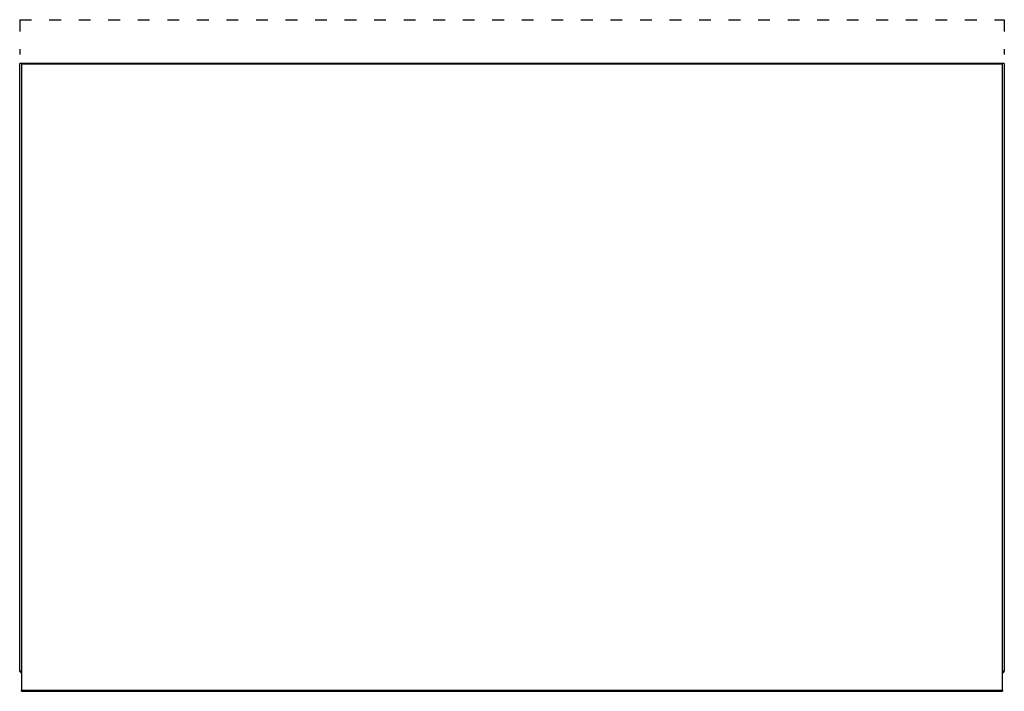
# Model space of a CAD drawing. Units: millimetres. Extents: x 0 to 1000, y -682 to 0.
import ezdxf

# ---------------------------------------------------------------- set-up
doc = ezdxf.new("R2010")
doc.units = ezdxf.units.MM
doc.linetypes.add('ACAD_ISO03W100', pattern=[30, 12, -18])
doc.layers.add('CAPIC-AVEN-2D', color=7, linetype='Continuous')

msp = doc.modelspace()

# ---------------------------------------------------------------- linework, layer by layer
at = {"layer": 'CAPIC-AVEN-2D', "linetype": 'ACAD_ISO03W100'}
for p, q in [((0, 0), (1000, 0)), ((0, 0), (0, -35.2)), ((1000, 0), (1000, -35.2))]:
    msp.add_line(p, q, dxfattribs=at)
at = {"layer": 'CAPIC-AVEN-2D', "ltscale": 7}
for p, q in [((1000, -44.5), (0, -44.5)), ((0, -661), (0, -44.5)), ((2, -45), (2, -681.9)), ((998, -45), (2, -45)), ((998, -681.9), (998, -45)), ((1000, -44.5), (1000, -661))]:
    msp.add_line(p, q, dxfattribs=at)
at = {"layer": 'CAPIC-AVEN-2D', "ltscale": 13}
for p, q in [((2, -681.9), (2, -680.8)), ((2, -680.8), (998, -680.8)), ((2, -681.9), (998, -681.9)), ((998, -680.8), (998, -681.9))]:
    msp.add_line(p, q, dxfattribs=at)
at = {"layer": 'CAPIC-AVEN-2D', "ltscale": 7}
for points, knots in [([(2, -661.9), (1.8, -661.8), (1.3, -661.7), (0.7, -661.5), (0.2, -661.3), (0, -661.1), (0, -661), (0, -661)], [0, 0, 0, 0, 0.22392, 0.44787, 0.67182, 0.89577, 1, 1, 1, 1]), ([(0, -661), (0, -661.3), (0.1, -661.8), (0.6, -662.5), (1.3, -662.9), (1.8, -663), (2, -663)], [0, 0, 0, 0, 0.27845, 0.53673, 0.77653, 1, 1, 1, 1]), ([(1.3, -661.6), (1.3, -661.7), (1.4, -661.8), (1.6, -661.9), (1.8, -662), (1.9, -662), (2, -662)], [0, 0, 0, 0, 0.10835, 0.58017, 0.79588, 1, 1, 1, 1]), ([(1000, -661), (1000, -661), (999.9, -661.2), (999.6, -661.4), (999, -661.6), (998.5, -661.8), (998.1, -661.9), (998, -661.9)], [0, 0, 0, 0, 0.22392, 0.44787, 0.67182, 0.89577, 1, 1, 1, 1]), ([(998, -662), (998.1, -662), (998.4, -661.9), (998.6, -661.8), (998.7, -661.7), (998.7, -661.7)], [0, 0, 0, 0, 0.48902, 0.97804, 1, 1, 1, 1])]:
    msp.add_open_spline(points, degree=3, knots=knots, dxfattribs=at)
msp.add_open_spline([(998, -663), (998.3, -662.9), (998.8, -662.9), (999.4, -662.4), (999.9, -661.8), (1000, -661.2), (1000, -661)], degree=3, dxfattribs=at)

doc.saveas('drawing.dxf')
